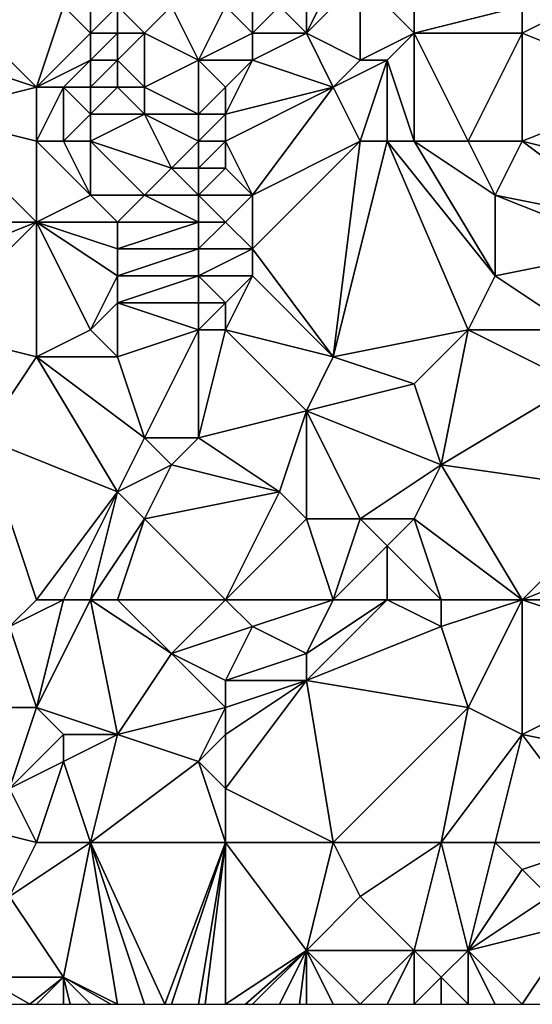
# Model space of a CAD drawing. Units: metres. Extents: x 67500 to 68125, y 352500 to 353000.
# Drawn here: x 67608 to 67627, y 352500 to 352536 of the extents above; entities that cross this region are included whole.
import ezdxf

# ---------------------------------------------------------------- set-up
doc = ezdxf.new("R2010")
doc.units = ezdxf.units.M
doc.layers.add('Terrain', color=15, linetype='Continuous')

msp = doc.modelspace()

# ---------------------------------------------------------------- linework, layer by layer
at = {"layer": 'Terrain'}
for points in [[(67619, 352538, 299.2), (67618, 352537, 299.04), (67619, 352536, 300.08), (67619, 352538, 299.2)], [(67619, 352538, 299.2), (67619, 352536, 300.08), (67620, 352538, 299.9), (67619, 352538, 299.2)], [(67619, 352536, 300.08), (67621, 352535, 301.36), (67621, 352538, 300.43), (67619, 352536, 300.08)], [(67619, 352536, 300.08), (67621, 352538, 300.43), (67620, 352538, 299.9), (67619, 352536, 300.08)], [(67621, 352538, 300.43), (67621, 352535, 301.36), (67623, 352536, 301.75), (67621, 352538, 300.43)], [(67621, 352538, 300.43), (67623, 352536, 301.75), (67623, 352537, 301.49), (67621, 352538, 300.43)], [(67606, 352537, 292.38), (67606, 352535, 293.45), (67609, 352534, 294.89), (67606, 352537, 292.38)], [(67606, 352537, 292.38), (67609, 352534, 294.89), (67610, 352537, 293.7), (67606, 352537, 292.38)], [(67610, 352537, 293.7), (67609, 352534, 294.89), (67611, 352536, 294.73), (67610, 352537, 293.7)], [(67610, 352537, 293.7), (67611, 352536, 294.73), (67611, 352537, 294.26), (67610, 352537, 293.7)], [(67611, 352537, 294.26), (67611, 352536, 294.73), (67612, 352537, 294.91), (67611, 352537, 294.26)], [(67612, 352537, 294.91), (67611, 352536, 294.73), (67612, 352536, 295.29), (67612, 352537, 294.91)], [(67612, 352537, 294.91), (67612, 352536, 295.29), (67613, 352536, 296.03), (67612, 352537, 294.91)], [(67612, 352537, 294.91), (67613, 352536, 296.03), (67614, 352537, 296.01), (67612, 352537, 294.91)], [(67614, 352537, 296.01), (67613, 352536, 296.03), (67615, 352535, 297.75), (67614, 352537, 296.01)], [(67614, 352537, 296.01), (67615, 352535, 297.75), (67616, 352537, 297.21), (67614, 352537, 296.01)], [(67616, 352537, 297.21), (67615, 352535, 297.75), (67617, 352536, 298.71), (67616, 352537, 297.21)], [(67616, 352537, 297.21), (67617, 352536, 298.71), (67617, 352537, 298.27), (67616, 352537, 297.21)], [(67617, 352537, 298.27), (67617, 352536, 298.71), (67618, 352537, 299.04), (67617, 352537, 298.27)], [(67618, 352537, 299.04), (67617, 352536, 298.71), (67619, 352536, 300.08), (67618, 352537, 299.04)], [(67623, 352537, 301.49), (67623, 352536, 301.75), (67627, 352537, 302.08), (67623, 352537, 301.49)], [(67627, 352537, 302.08), (67623, 352536, 301.75), (67627, 352536, 302.35), (67627, 352537, 302.08)], [(67627, 352537, 302.08), (67627, 352536, 302.35), (67629, 352537, 302.25), (67627, 352537, 302.08)], [(67632, 352534, 303.09), (67629, 352537, 302.25), (67627, 352536, 302.35), (67632, 352534, 303.09)], [(67611, 352536, 294.73), (67609, 352534, 294.89), (67611, 352535, 295.26), (67611, 352536, 294.73)], [(67611, 352536, 294.73), (67611, 352535, 295.26), (67612, 352536, 295.29), (67611, 352536, 294.73)], [(67612, 352536, 295.29), (67611, 352535, 295.26), (67612, 352535, 296.08), (67612, 352536, 295.29)], [(67612, 352536, 295.29), (67612, 352535, 296.08), (67613, 352536, 296.03), (67612, 352536, 295.29)], [(67613, 352536, 296.03), (67612, 352535, 296.08), (67613, 352534, 297.39), (67613, 352536, 296.03)], [(67613, 352536, 296.03), (67613, 352534, 297.39), (67615, 352535, 297.75), (67613, 352536, 296.03)], [(67617, 352536, 298.71), (67615, 352535, 297.75), (67617, 352535, 299.17), (67617, 352536, 298.71)], [(67617, 352536, 298.71), (67617, 352535, 299.17), (67619, 352536, 300.08), (67617, 352536, 298.71)], [(67619, 352536, 300.08), (67617, 352535, 299.17), (67620, 352534, 301.17), (67619, 352536, 300.08)], [(67619, 352536, 300.08), (67620, 352534, 301.17), (67621, 352535, 301.36), (67619, 352536, 300.08)], [(67623, 352536, 301.75), (67621, 352535, 301.36), (67622, 352535, 301.72), (67623, 352536, 301.75)], [(67623, 352536, 301.75), (67622, 352535, 301.72), (67623, 352532, 302.6), (67623, 352536, 301.75)], [(67623, 352536, 301.75), (67623, 352532, 302.6), (67625, 352532, 302.96), (67623, 352536, 301.75)], [(67623, 352536, 301.75), (67625, 352532, 302.96), (67627, 352536, 302.35), (67623, 352536, 301.75)], [(67627, 352536, 302.35), (67625, 352532, 302.96), (67627, 352532, 303.27), (67627, 352536, 302.35)], [(67632, 352534, 303.09), (67627, 352536, 302.35), (67627, 352532, 303.27), (67632, 352534, 303.09)], [(67606, 352535, 293.45), (67605, 352533, 294.19), (67609, 352534, 294.89), (67606, 352535, 293.45)], [(67611, 352535, 295.26), (67609, 352534, 294.89), (67610, 352534, 295.34), (67611, 352535, 295.26)], [(67611, 352535, 295.26), (67610, 352534, 295.34), (67611, 352534, 295.83), (67611, 352535, 295.26)], [(67611, 352535, 295.26), (67611, 352534, 295.83), (67612, 352535, 296.08), (67611, 352535, 295.26)], [(67612, 352535, 296.08), (67611, 352534, 295.83), (67612, 352534, 296.68), (67612, 352535, 296.08)], [(67612, 352535, 296.08), (67612, 352534, 296.68), (67613, 352534, 297.39), (67612, 352535, 296.08)], [(67615, 352535, 297.75), (67613, 352534, 297.39), (67615, 352533, 299.13), (67615, 352535, 297.75)], [(67615, 352535, 297.75), (67615, 352533, 299.13), (67616, 352534, 299.1), (67615, 352535, 297.75)], [(67615, 352535, 297.75), (67616, 352534, 299.1), (67617, 352535, 299.17), (67615, 352535, 297.75)], [(67617, 352535, 299.17), (67616, 352534, 299.1), (67616, 352533, 299.74), (67617, 352535, 299.17)], [(67617, 352535, 299.17), (67616, 352533, 299.74), (67620, 352534, 301.17), (67617, 352535, 299.17)], [(67621, 352535, 301.36), (67620, 352534, 301.17), (67622, 352535, 301.72), (67621, 352535, 301.36)], [(67622, 352535, 301.72), (67620, 352534, 301.17), (67621, 352532, 302.12), (67622, 352535, 301.72)], [(67622, 352535, 301.72), (67621, 352532, 302.12), (67622, 352532, 302.38), (67622, 352535, 301.72)], [(67622, 352535, 301.72), (67622, 352532, 302.38), (67623, 352532, 302.6), (67622, 352535, 301.72)], [(67605, 352533, 294.19), (67609, 352532, 296), (67609, 352534, 294.89), (67605, 352533, 294.19)], [(67609, 352534, 294.89), (67609, 352532, 296), (67610, 352534, 295.34), (67609, 352534, 294.89)], [(67610, 352534, 295.34), (67609, 352532, 296), (67610, 352532, 296.45), (67610, 352534, 295.34)], [(67610, 352534, 295.34), (67610, 352532, 296.45), (67611, 352533, 296.57), (67610, 352534, 295.34)], [(67610, 352534, 295.34), (67611, 352533, 296.57), (67611, 352534, 295.83), (67610, 352534, 295.34)], [(67611, 352534, 295.83), (67611, 352533, 296.57), (67612, 352534, 296.68), (67611, 352534, 295.83)], [(67612, 352534, 296.68), (67611, 352533, 296.57), (67613, 352533, 297.9), (67612, 352534, 296.68)], [(67612, 352534, 296.68), (67613, 352533, 297.9), (67613, 352534, 297.39), (67612, 352534, 296.68)], [(67613, 352534, 297.39), (67613, 352533, 297.9), (67615, 352533, 299.13), (67613, 352534, 297.39)], [(67616, 352534, 299.1), (67615, 352533, 299.13), (67616, 352533, 299.74), (67616, 352534, 299.1)], [(67616, 352533, 299.74), (67616, 352532, 300.22), (67620, 352534, 301.17), (67616, 352533, 299.74)], [(67616, 352532, 300.22), (67617, 352530, 301.42), (67620, 352534, 301.17), (67616, 352532, 300.22)], [(67617, 352530, 301.42), (67621, 352532, 302.12), (67620, 352534, 301.17), (67617, 352530, 301.42)], [(67632, 352534, 303.09), (67627, 352532, 303.27), (67631, 352531, 303.89), (67632, 352534, 303.09)], [(67605, 352533, 294.19), (67603, 352529, 295.94), (67609, 352529, 297.64), (67605, 352533, 294.19)], [(67605, 352533, 294.19), (67609, 352529, 297.64), (67609, 352532, 296), (67605, 352533, 294.19)], [(67611, 352533, 296.57), (67610, 352532, 296.45), (67611, 352532, 296.97), (67611, 352533, 296.57)], [(67611, 352533, 296.57), (67611, 352532, 296.97), (67613, 352533, 297.9), (67611, 352533, 296.57)], [(67613, 352533, 297.9), (67611, 352532, 296.97), (67614, 352531, 299.35), (67613, 352533, 297.9)], [(67613, 352533, 297.9), (67614, 352531, 299.35), (67615, 352532, 299.66), (67613, 352533, 297.9)], [(67613, 352533, 297.9), (67615, 352532, 299.66), (67615, 352533, 299.13), (67613, 352533, 297.9)], [(67615, 352533, 299.13), (67615, 352532, 299.66), (67616, 352533, 299.74), (67615, 352533, 299.13)], [(67616, 352533, 299.74), (67615, 352532, 299.66), (67616, 352532, 300.22), (67616, 352533, 299.74)], [(67609, 352532, 296), (67609, 352529, 297.64), (67611, 352530, 297.94), (67609, 352532, 296)], [(67609, 352532, 296), (67611, 352530, 297.94), (67610, 352532, 296.45), (67609, 352532, 296)], [(67610, 352532, 296.45), (67611, 352530, 297.94), (67611, 352532, 296.97), (67610, 352532, 296.45)], [(67611, 352532, 296.97), (67611, 352530, 297.94), (67613, 352530, 299.16), (67611, 352532, 296.97)], [(67611, 352532, 296.97), (67613, 352530, 299.16), (67614, 352531, 299.35), (67611, 352532, 296.97)], [(67615, 352532, 299.66), (67614, 352531, 299.35), (67615, 352531, 300.06), (67615, 352532, 299.66)], [(67615, 352532, 299.66), (67615, 352531, 300.06), (67616, 352532, 300.22), (67615, 352532, 299.66)], [(67616, 352532, 300.22), (67615, 352531, 300.06), (67616, 352531, 300.61), (67616, 352532, 300.22)], [(67616, 352532, 300.22), (67616, 352531, 300.61), (67617, 352530, 301.42), (67616, 352532, 300.22)], [(67617, 352530, 301.42), (67617, 352528, 302.12), (67621, 352532, 302.12), (67617, 352530, 301.42)], [(67617, 352528, 302.12), (67620, 352524, 304.31), (67621, 352532, 302.12), (67617, 352528, 302.12)], [(67621, 352532, 302.12), (67620, 352524, 304.31), (67622, 352532, 302.38), (67621, 352532, 302.12)], [(67622, 352532, 302.38), (67620, 352524, 304.31), (67625, 352525, 304.86), (67622, 352532, 302.38)], [(67622, 352532, 302.38), (67625, 352525, 304.86), (67626, 352527, 304.46), (67622, 352532, 302.38)], [(67622, 352532, 302.38), (67626, 352527, 304.46), (67623, 352532, 302.6), (67622, 352532, 302.38)], [(67623, 352532, 302.6), (67626, 352527, 304.46), (67626, 352530, 303.68), (67623, 352532, 302.6)], [(67623, 352532, 302.6), (67626, 352530, 303.68), (67625, 352532, 302.96), (67623, 352532, 302.6)], [(67625, 352532, 302.96), (67626, 352530, 303.68), (67627, 352532, 303.27), (67625, 352532, 302.96)], [(67627, 352532, 303.27), (67626, 352530, 303.68), (67631, 352529, 304.49), (67627, 352532, 303.27)], [(67627, 352532, 303.27), (67631, 352529, 304.49), (67631, 352531, 303.89), (67627, 352532, 303.27)], [(67614, 352531, 299.35), (67613, 352530, 299.16), (67615, 352530, 300.41), (67614, 352531, 299.35)], [(67614, 352531, 299.35), (67615, 352530, 300.41), (67615, 352531, 300.06), (67614, 352531, 299.35)], [(67615, 352531, 300.06), (67615, 352530, 300.41), (67616, 352531, 300.61), (67615, 352531, 300.06)], [(67616, 352531, 300.61), (67615, 352530, 300.41), (67617, 352530, 301.42), (67616, 352531, 300.61)], [(67611, 352530, 297.94), (67609, 352529, 297.64), (67612, 352529, 298.98), (67611, 352530, 297.94)], [(67611, 352530, 297.94), (67612, 352529, 298.98), (67613, 352530, 299.16), (67611, 352530, 297.94)], [(67613, 352530, 299.16), (67612, 352529, 298.98), (67615, 352529, 300.76), (67613, 352530, 299.16)], [(67613, 352530, 299.16), (67615, 352529, 300.76), (67615, 352530, 300.41), (67613, 352530, 299.16)], [(67615, 352530, 300.41), (67615, 352529, 300.76), (67616, 352529, 301.32), (67615, 352530, 300.41)], [(67615, 352530, 300.41), (67616, 352529, 301.32), (67617, 352530, 301.42), (67615, 352530, 300.41)], [(67617, 352530, 301.42), (67616, 352529, 301.32), (67617, 352528, 302.12), (67617, 352530, 301.42)], [(67626, 352530, 303.68), (67626, 352527, 304.46), (67631, 352528, 304.54), (67626, 352530, 303.68)], [(67626, 352530, 303.68), (67631, 352528, 304.54), (67631, 352529, 304.49), (67626, 352530, 303.68)], [(67603, 352529, 295.94), (67604, 352527, 297.2), (67609, 352529, 297.64), (67603, 352529, 295.94)], [(67604, 352527, 297.2), (67605, 352525, 298.47), (67609, 352529, 297.64), (67604, 352527, 297.2)], [(67605, 352525, 298.47), (67609, 352524, 300.33), (67609, 352529, 297.64), (67605, 352525, 298.47)], [(67609, 352529, 297.64), (67609, 352524, 300.33), (67611, 352525, 300.54), (67609, 352529, 297.64)], [(67609, 352529, 297.64), (67611, 352525, 300.54), (67612, 352527, 300), (67609, 352529, 297.64)], [(67609, 352529, 297.64), (67612, 352527, 300), (67612, 352528, 299.49), (67609, 352529, 297.64)], [(67609, 352529, 297.64), (67612, 352528, 299.49), (67612, 352529, 298.98), (67609, 352529, 297.64)], [(67612, 352529, 298.98), (67612, 352528, 299.49), (67615, 352529, 300.76), (67612, 352529, 298.98)], [(67615, 352529, 300.76), (67612, 352528, 299.49), (67615, 352528, 301.14), (67615, 352529, 300.76)], [(67615, 352529, 300.76), (67615, 352528, 301.14), (67616, 352529, 301.32), (67615, 352529, 300.76)], [(67616, 352529, 301.32), (67615, 352528, 301.14), (67617, 352528, 302.12), (67616, 352529, 301.32)], [(67612, 352528, 299.49), (67612, 352527, 300), (67615, 352528, 301.14), (67612, 352528, 299.49)], [(67615, 352528, 301.14), (67612, 352527, 300), (67615, 352527, 301.55), (67615, 352528, 301.14)], [(67615, 352528, 301.14), (67615, 352527, 301.55), (67617, 352528, 302.12), (67615, 352528, 301.14)], [(67617, 352528, 302.12), (67615, 352527, 301.55), (67617, 352527, 302.47), (67617, 352528, 302.12)], [(67617, 352528, 302.12), (67617, 352527, 302.47), (67620, 352524, 304.31), (67617, 352528, 302.12)], [(67631, 352528, 304.54), (67626, 352527, 304.46), (67629, 352525, 305.31), (67631, 352528, 304.54)], [(67612, 352527, 300), (67611, 352525, 300.54), (67612, 352526, 300.48), (67612, 352527, 300)], [(67612, 352527, 300), (67612, 352526, 300.48), (67615, 352527, 301.55), (67612, 352527, 300)], [(67615, 352527, 301.55), (67612, 352526, 300.48), (67615, 352526, 301.94), (67615, 352527, 301.55)], [(67615, 352527, 301.55), (67615, 352526, 301.94), (67616, 352526, 302.43), (67615, 352527, 301.55)], [(67615, 352527, 301.55), (67616, 352526, 302.43), (67617, 352527, 302.47), (67615, 352527, 301.55)], [(67617, 352527, 302.47), (67616, 352526, 302.43), (67616, 352525, 302.83), (67617, 352527, 302.47)], [(67617, 352527, 302.47), (67616, 352525, 302.83), (67620, 352524, 304.31), (67617, 352527, 302.47)], [(67626, 352527, 304.46), (67625, 352525, 304.86), (67629, 352525, 305.31), (67626, 352527, 304.46)], [(67612, 352526, 300.48), (67611, 352525, 300.54), (67612, 352524, 301.34), (67612, 352526, 300.48)], [(67612, 352526, 300.48), (67612, 352524, 301.34), (67615, 352525, 302.35), (67612, 352526, 300.48)], [(67612, 352526, 300.48), (67615, 352525, 302.35), (67615, 352526, 301.94), (67612, 352526, 300.48)], [(67615, 352526, 301.94), (67615, 352525, 302.35), (67616, 352526, 302.43), (67615, 352526, 301.94)], [(67616, 352526, 302.43), (67615, 352525, 302.35), (67616, 352525, 302.83), (67616, 352526, 302.43)], [(67605, 352525, 298.47), (67607, 352521, 301.22), (67609, 352524, 300.33), (67605, 352525, 298.47)], [(67611, 352525, 300.54), (67609, 352524, 300.33), (67612, 352524, 301.34), (67611, 352525, 300.54)], [(67615, 352525, 302.35), (67612, 352524, 301.34), (67613, 352521, 303.22), (67615, 352525, 302.35)], [(67615, 352525, 302.35), (67613, 352521, 303.22), (67615, 352521, 304.02), (67615, 352525, 302.35)], [(67615, 352525, 302.35), (67615, 352521, 304.02), (67616, 352525, 302.83), (67615, 352525, 302.35)], [(67616, 352525, 302.83), (67615, 352521, 304.02), (67619, 352522, 304.72), (67616, 352525, 302.83)], [(67616, 352525, 302.83), (67619, 352522, 304.72), (67620, 352524, 304.31), (67616, 352525, 302.83)], [(67625, 352525, 304.86), (67620, 352524, 304.31), (67623, 352523, 305.21), (67625, 352525, 304.86)], [(67625, 352525, 304.86), (67623, 352523, 305.21), (67624, 352520, 306.27), (67625, 352525, 304.86)], [(67625, 352525, 304.86), (67624, 352520, 306.27), (67629, 352523, 306.03), (67625, 352525, 304.86)], [(67625, 352525, 304.86), (67629, 352523, 306.03), (67629, 352525, 305.31), (67625, 352525, 304.86)], [(67607, 352521, 301.22), (67612, 352519, 303.96), (67609, 352524, 300.33), (67607, 352521, 301.22)], [(67609, 352524, 300.33), (67612, 352519, 303.96), (67613, 352521, 303.22), (67609, 352524, 300.33)], [(67609, 352524, 300.33), (67613, 352521, 303.22), (67612, 352524, 301.34), (67609, 352524, 300.33)], [(67619, 352522, 304.72), (67623, 352523, 305.21), (67620, 352524, 304.31), (67619, 352522, 304.72)], [(67619, 352522, 304.72), (67624, 352520, 306.27), (67623, 352523, 305.21), (67619, 352522, 304.72)], [(67629, 352523, 306.03), (67624, 352520, 306.27), (67631, 352519, 307.26), (67629, 352523, 306.03)], [(67619, 352522, 304.72), (67615, 352521, 304.02), (67618, 352519, 305.51), (67619, 352522, 304.72)], [(67619, 352522, 304.72), (67618, 352519, 305.51), (67619, 352518, 306.12), (67619, 352522, 304.72)], [(67619, 352522, 304.72), (67619, 352518, 306.12), (67621, 352518, 306.55), (67619, 352522, 304.72)], [(67619, 352522, 304.72), (67621, 352518, 306.55), (67624, 352520, 306.27), (67619, 352522, 304.72)], [(67608, 352514, 304.95), (67609, 352515, 304.73), (67607, 352521, 301.22), (67608, 352514, 304.95)], [(67607, 352521, 301.22), (67609, 352515, 304.73), (67612, 352519, 303.96), (67607, 352521, 301.22)], [(67613, 352521, 303.22), (67612, 352519, 303.96), (67614, 352520, 304.13), (67613, 352521, 303.22)], [(67613, 352521, 303.22), (67614, 352520, 304.13), (67615, 352521, 304.02), (67613, 352521, 303.22)], [(67615, 352521, 304.02), (67614, 352520, 304.13), (67618, 352519, 305.51), (67615, 352521, 304.02)], [(67614, 352520, 304.13), (67612, 352519, 303.96), (67613, 352518, 304.76), (67614, 352520, 304.13)], [(67614, 352520, 304.13), (67613, 352518, 304.76), (67618, 352519, 305.51), (67614, 352520, 304.13)], [(67624, 352520, 306.27), (67621, 352518, 306.55), (67623, 352518, 306.85), (67624, 352520, 306.27)], [(67627, 352515, 307.92), (67624, 352520, 306.27), (67623, 352518, 306.85), (67627, 352515, 307.92)], [(67627, 352515, 307.92), (67631, 352519, 307.26), (67624, 352520, 306.27), (67627, 352515, 307.92)], [(67609, 352515, 304.73), (67610, 352515, 305.11), (67612, 352519, 303.96), (67609, 352515, 304.73)], [(67610, 352515, 305.11), (67611, 352515, 305.5), (67612, 352519, 303.96), (67610, 352515, 305.11)], [(67611, 352515, 305.5), (67613, 352518, 304.76), (67612, 352519, 303.96), (67611, 352515, 305.5)], [(67616, 352515, 306.75), (67618, 352519, 305.51), (67613, 352518, 304.76), (67616, 352515, 306.75)], [(67616, 352515, 306.75), (67619, 352518, 306.12), (67618, 352519, 305.51), (67616, 352515, 306.75)], [(67632, 352517, 307.79), (67631, 352519, 307.26), (67627, 352515, 307.92), (67632, 352517, 307.79)], [(67611, 352515, 305.5), (67612, 352515, 305.83), (67613, 352518, 304.76), (67611, 352515, 305.5)], [(67612, 352515, 305.83), (67616, 352515, 306.75), (67613, 352518, 304.76), (67612, 352515, 305.83)], [(67616, 352515, 306.75), (67620, 352515, 307.39), (67619, 352518, 306.12), (67616, 352515, 306.75)], [(67620, 352515, 307.39), (67621, 352518, 306.55), (67619, 352518, 306.12), (67620, 352515, 307.39)], [(67620, 352515, 307.39), (67622, 352517, 307.07), (67621, 352518, 306.55), (67620, 352515, 307.39)], [(67621, 352518, 306.55), (67622, 352517, 307.07), (67623, 352518, 306.85), (67621, 352518, 306.55)], [(67624, 352515, 307.58), (67623, 352518, 306.85), (67622, 352517, 307.07), (67624, 352515, 307.58)], [(67624, 352515, 307.58), (67627, 352515, 307.92), (67623, 352518, 306.85), (67624, 352515, 307.58)], [(67620, 352515, 307.39), (67622, 352515, 307.5), (67622, 352517, 307.07), (67620, 352515, 307.39)], [(67622, 352515, 307.5), (67624, 352515, 307.58), (67622, 352517, 307.07), (67622, 352515, 307.5)], [(67632, 352515, 308.86), (67632, 352517, 307.79), (67627, 352515, 307.92), (67632, 352515, 308.86)], [(67608, 352514, 304.95), (67609, 352511, 306.55), (67610, 352515, 305.11), (67608, 352514, 304.95)], [(67608, 352514, 304.95), (67610, 352515, 305.11), (67609, 352515, 304.73), (67608, 352514, 304.95)], [(67610, 352515, 305.11), (67609, 352511, 306.55), (67611, 352515, 305.5), (67610, 352515, 305.11)], [(67611, 352515, 305.5), (67609, 352511, 306.55), (67612, 352510, 307.97), (67611, 352515, 305.5)], [(67611, 352515, 305.5), (67612, 352510, 307.97), (67614, 352513, 307.2), (67611, 352515, 305.5)], [(67611, 352515, 305.5), (67614, 352513, 307.2), (67612, 352515, 305.83), (67611, 352515, 305.5)], [(67612, 352515, 305.83), (67614, 352513, 307.2), (67616, 352515, 306.75), (67612, 352515, 305.83)], [(67616, 352515, 306.75), (67614, 352513, 307.2), (67617, 352514, 307.41), (67616, 352515, 306.75)], [(67616, 352515, 306.75), (67617, 352514, 307.41), (67620, 352515, 307.39), (67616, 352515, 306.75)], [(67617, 352514, 307.41), (67619, 352513, 307.87), (67620, 352515, 307.39), (67617, 352514, 307.41)], [(67619, 352513, 307.87), (67622, 352515, 307.5), (67620, 352515, 307.39), (67619, 352513, 307.87)], [(67619, 352513, 307.87), (67619, 352512, 308.19), (67622, 352515, 307.5), (67619, 352513, 307.87)], [(67619, 352512, 308.19), (67624, 352514, 307.89), (67622, 352515, 307.5), (67619, 352512, 308.19)], [(67622, 352515, 307.5), (67624, 352514, 307.89), (67624, 352515, 307.58), (67622, 352515, 307.5)], [(67624, 352515, 307.58), (67624, 352514, 307.89), (67627, 352515, 307.92), (67624, 352515, 307.58)], [(67627, 352515, 307.92), (67624, 352514, 307.89), (67625, 352511, 309.45), (67627, 352515, 307.92)], [(67627, 352515, 307.92), (67625, 352511, 309.45), (67627, 352510, 310.1), (67627, 352515, 307.92)], [(67632, 352515, 308.86), (67627, 352515, 307.92), (67633, 352513, 309.87), (67632, 352515, 308.86)], [(67633, 352513, 309.87), (67627, 352515, 307.92), (67627, 352510, 310.1), (67633, 352513, 309.87)], [(67608, 352514, 304.95), (67607, 352511, 306.08), (67609, 352511, 306.55), (67608, 352514, 304.95)], [(67617, 352514, 307.41), (67614, 352513, 307.2), (67616, 352512, 307.99), (67617, 352514, 307.41)], [(67617, 352514, 307.41), (67616, 352512, 307.99), (67619, 352513, 307.87), (67617, 352514, 307.41)], [(67619, 352512, 308.19), (67625, 352511, 309.45), (67624, 352514, 307.89), (67619, 352512, 308.19)], [(67614, 352513, 307.2), (67612, 352510, 307.97), (67616, 352511, 308.26), (67614, 352513, 307.2)], [(67614, 352513, 307.2), (67616, 352511, 308.26), (67616, 352512, 307.99), (67614, 352513, 307.2)], [(67619, 352513, 307.87), (67616, 352512, 307.99), (67619, 352512, 308.19), (67619, 352513, 307.87)], [(67633, 352513, 309.87), (67627, 352510, 310.1), (67632, 352509, 311.5), (67633, 352513, 309.87)], [(67616, 352512, 307.99), (67616, 352511, 308.26), (67619, 352512, 308.19), (67616, 352512, 307.99)], [(67619, 352512, 308.19), (67616, 352511, 308.26), (67616, 352510, 308.53), (67619, 352512, 308.19)], [(67619, 352512, 308.19), (67616, 352510, 308.53), (67616, 352508, 309.33), (67619, 352512, 308.19)], [(67620, 352506, 310.94), (67619, 352512, 308.19), (67616, 352508, 309.33), (67620, 352506, 310.94)], [(67620, 352506, 310.94), (67625, 352511, 309.45), (67619, 352512, 308.19), (67620, 352506, 310.94)], [(67607, 352511, 306.08), (67608, 352508, 307.99), (67609, 352511, 306.55), (67607, 352511, 306.08)], [(67608, 352508, 307.99), (67610, 352510, 307.41), (67609, 352511, 306.55), (67608, 352508, 307.99)], [(67609, 352511, 306.55), (67610, 352510, 307.41), (67612, 352510, 307.97), (67609, 352511, 306.55)], [(67616, 352511, 308.26), (67612, 352510, 307.97), (67615, 352509, 308.74), (67616, 352511, 308.26)], [(67616, 352511, 308.26), (67615, 352509, 308.74), (67616, 352510, 308.53), (67616, 352511, 308.26)], [(67620, 352506, 310.94), (67624, 352506, 311.45), (67625, 352511, 309.45), (67620, 352506, 310.94)], [(67624, 352506, 311.45), (67627, 352510, 310.1), (67625, 352511, 309.45), (67624, 352506, 311.45)], [(67608, 352508, 307.99), (67610, 352509, 307.97), (67610, 352510, 307.41), (67608, 352508, 307.99)], [(67611, 352506, 309.34), (67612, 352510, 307.97), (67610, 352509, 307.97), (67611, 352506, 309.34)], [(67610, 352510, 307.41), (67610, 352509, 307.97), (67612, 352510, 307.97), (67610, 352510, 307.41)], [(67611, 352506, 309.34), (67615, 352509, 308.74), (67612, 352510, 307.97), (67611, 352506, 309.34)], [(67616, 352510, 308.53), (67615, 352509, 308.74), (67616, 352508, 309.33), (67616, 352510, 308.53)], [(67624, 352506, 311.45), (67626, 352506, 311.67), (67627, 352510, 310.1), (67624, 352506, 311.45)], [(67626, 352506, 311.67), (67630, 352506, 312.38), (67627, 352510, 310.1), (67626, 352506, 311.67)], [(67632, 352509, 311.5), (67627, 352510, 310.1), (67630, 352506, 312.38), (67632, 352509, 311.5)], [(67609, 352506, 309.14), (67610, 352509, 307.97), (67608, 352508, 307.99), (67609, 352506, 309.14)], [(67609, 352506, 309.14), (67611, 352506, 309.34), (67610, 352509, 307.97), (67609, 352506, 309.14)], [(67611, 352506, 309.34), (67616, 352506, 310.35), (67615, 352509, 308.74), (67611, 352506, 309.34)], [(67616, 352506, 310.35), (67616, 352508, 309.33), (67615, 352509, 308.74), (67616, 352506, 310.35)], [(67609, 352506, 309.14), (67608, 352508, 307.99), (67605, 352507, 308.13), (67609, 352506, 309.14)], [(67616, 352506, 310.35), (67620, 352506, 310.94), (67616, 352508, 309.33), (67616, 352506, 310.35)], [(67608, 352504, 309.85), (67609, 352506, 309.14), (67605, 352507, 308.13), (67608, 352504, 309.85)], [(67608, 352504, 309.85), (67610, 352501, 311.74), (67611, 352506, 309.34), (67608, 352504, 309.85)], [(67608, 352504, 309.85), (67611, 352506, 309.34), (67609, 352506, 309.14), (67608, 352504, 309.85)], [(67611, 352506, 309.34), (67610, 352501, 311.74), (67612, 352500, 312.56), (67611, 352506, 309.34)], [(67611, 352506, 309.34), (67612, 352500, 312.56), (67613, 352500, 312.72), (67611, 352506, 309.34)], [(67611, 352506, 309.34), (67613, 352500, 312.72), (67613.75, 352500, 312.855), (67611, 352506, 309.34)], [(67611, 352506, 309.34), (67613.75, 352500, 312.855), (67616, 352506, 310.35), (67611, 352506, 309.34)], [(67616, 352506, 310.35), (67613.75, 352500, 312.855), (67614, 352500, 312.9), (67616, 352506, 310.35)], [(67616, 352506, 310.35), (67614, 352500, 312.9), (67615, 352500, 313.08), (67616, 352506, 310.35)], [(67616, 352506, 310.35), (67615, 352500, 313.08), (67615.25, 352500, 313.125), (67616, 352506, 310.35)], [(67616, 352506, 310.35), (67615.25, 352500, 313.125), (67616, 352500, 313.26), (67616, 352506, 310.35)], [(67616, 352506, 310.35), (67616, 352500, 313.26), (67619, 352502, 312.64), (67616, 352506, 310.35)], [(67616, 352506, 310.35), (67619, 352502, 312.64), (67620, 352506, 310.94), (67616, 352506, 310.35)], [(67619, 352502, 312.64), (67621, 352504, 312.09), (67620, 352506, 310.94), (67619, 352502, 312.64)], [(67620, 352506, 310.94), (67621, 352504, 312.09), (67624, 352506, 311.45), (67620, 352506, 310.94)], [(67624, 352506, 311.45), (67621, 352504, 312.09), (67623, 352502, 313.46), (67624, 352506, 311.45)], [(67624, 352506, 311.45), (67623, 352502, 313.46), (67625, 352502, 313.63), (67624, 352506, 311.45)], [(67624, 352506, 311.45), (67625, 352502, 313.63), (67626, 352506, 311.67), (67624, 352506, 311.45)], [(67626, 352506, 311.67), (67625, 352502, 313.63), (67627, 352505, 312.28), (67626, 352506, 311.67)], [(67626, 352506, 311.67), (67627, 352505, 312.28), (67630, 352506, 312.38), (67626, 352506, 311.67)], [(67630, 352506, 312.38), (67627, 352505, 312.28), (67628, 352504, 312.94), (67630, 352506, 312.38)], [(67627, 352505, 312.28), (67625, 352502, 313.63), (67628, 352504, 312.94), (67627, 352505, 312.28)], [(67608, 352504, 309.85), (67607, 352501, 311.28), (67610, 352501, 311.74), (67608, 352504, 309.85)], [(67619, 352502, 312.64), (67623, 352502, 313.46), (67621, 352504, 312.09), (67619, 352502, 312.64)], [(67628, 352504, 312.94), (67625, 352502, 313.63), (67629, 352503, 313.65), (67628, 352504, 312.94)], [(67629, 352503, 313.65), (67625, 352502, 313.63), (67627, 352500, 315.02), (67629, 352503, 313.65)], [(67629, 352503, 313.65), (67627, 352500, 315.02), (67627.75, 352500, 315.155), (67629, 352503, 313.65)], [(67619, 352502, 312.64), (67616, 352500, 313.26), (67616.75, 352500, 313.342), (67619, 352502, 312.64)], [(67619, 352502, 312.64), (67616.75, 352500, 313.342), (67617, 352500, 313.37), (67619, 352502, 312.64)], [(67619, 352502, 312.64), (67617, 352500, 313.37), (67618, 352500, 313.48), (67619, 352502, 312.64)], [(67619, 352502, 312.64), (67618, 352500, 313.48), (67618.75, 352500, 313.57), (67619, 352502, 312.64)], [(67619, 352502, 312.64), (67618.75, 352500, 313.57), (67619, 352500, 313.6), (67619, 352502, 312.64)], [(67619, 352502, 312.64), (67619, 352500, 313.6), (67620, 352500, 313.76), (67619, 352502, 312.64)], [(67619, 352502, 312.64), (67620, 352500, 313.76), (67621, 352500, 313.99), (67619, 352502, 312.64)], [(67619, 352502, 312.64), (67621, 352500, 313.99), (67623, 352502, 313.46), (67619, 352502, 312.64)], [(67623, 352502, 313.46), (67621, 352500, 313.99), (67622, 352500, 314.23), (67623, 352502, 313.46)], [(67623, 352502, 313.46), (67622, 352500, 314.23), (67623, 352500, 314.45), (67623, 352502, 313.46)], [(67623, 352502, 313.46), (67623, 352500, 314.45), (67624, 352501, 314.11), (67623, 352502, 313.46)], [(67623, 352502, 313.46), (67624, 352501, 314.11), (67625, 352502, 313.63), (67623, 352502, 313.46)], [(67625, 352502, 313.63), (67624, 352501, 314.11), (67625, 352500, 314.7), (67625, 352502, 313.63)], [(67625, 352502, 313.63), (67625, 352500, 314.7), (67626, 352500, 314.85), (67625, 352502, 313.63)], [(67625, 352502, 313.63), (67626, 352500, 314.85), (67627, 352500, 315.02), (67625, 352502, 313.63)], [(67607, 352501, 311.28), (67608, 352500, 311.88), (67608.75, 352500, 311.992), (67607, 352501, 311.28)], [(67607, 352501, 311.28), (67608.75, 352500, 311.992), (67610, 352501, 311.74), (67607, 352501, 311.28)], [(67610, 352501, 311.74), (67608.75, 352500, 311.992), (67609, 352500, 312.03), (67610, 352501, 311.74)], [(67610, 352501, 311.74), (67609, 352500, 312.03), (67610, 352500, 312.2), (67610, 352501, 311.74)], [(67610, 352501, 311.74), (67610, 352500, 312.2), (67610.25, 352500, 312.245), (67610, 352501, 311.74)], [(67610, 352501, 311.74), (67610.25, 352500, 312.245), (67611, 352500, 312.38), (67610, 352501, 311.74)], [(67610, 352501, 311.74), (67611, 352500, 312.38), (67611.75, 352500, 312.515), (67610, 352501, 311.74)], [(67610, 352501, 311.74), (67611.75, 352500, 312.515), (67612, 352500, 312.56), (67610, 352501, 311.74)], [(67624, 352501, 314.11), (67623, 352500, 314.45), (67624, 352500, 314.6), (67624, 352501, 314.11)], [(67624, 352501, 314.11), (67624, 352500, 314.6), (67625, 352500, 314.7), (67624, 352501, 314.11)]]:
    msp.add_3dface(points, dxfattribs=at)

doc.saveas('drawing.dxf')
